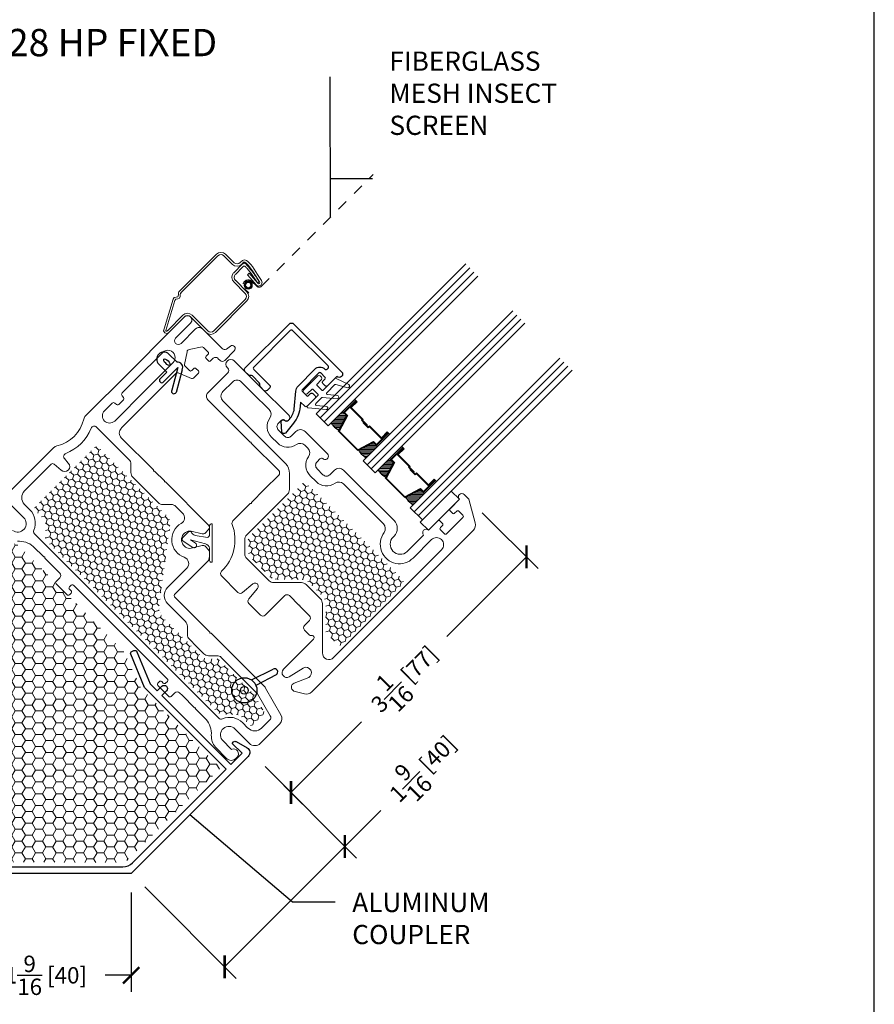
# Model space of a CAD drawing. Units: inches. Extents: x -498 to 909, y 157 to 829.
# Drawn here: x 347 to 354, y 279 to 288 of the extents above; entities that cross this region are included whole.
import ezdxf

# ---------------------------------------------------------------- set-up
doc = ezdxf.new("R2010")
doc.units = ezdxf.units.IN
doc.header["$MEASUREMENT"] = 0
doc.linetypes.add('HIDDEN2', pattern=[0.1875, 0.125, -0.0625])
doc.layers.get('Defpoints').update_dxf_attribs({"true_color": 0x737373})
for name, color, linetype, lineweight in [('1', 2, 'Continuous', 9), ('2', 1, 'Continuous', 15), ('3', 3, 'Continuous', 18), ('4', 4, 'Continuous', 25), ('5', 5, 'Continuous', 30)]:
    doc.layers.add(name, color=color, linetype=linetype, lineweight=lineweight)
doc.layers.add('PDF_Geometry', color=7, linetype='Continuous')
doc.styles.add('ROMANS', font='romans.shx')
doc.styles.get("Standard").update_dxf_attribs({"font": 'arial.ttf'})
doc.dimstyles.new('SMALL + METRIC', dxfattribs={"dimtxt": 0.15, "dimasz": 0.15, "dimexe": 0.15, "dimexo": 0.175, "dimgap": 0.07, "dimtad": 0, "dimdec": 4, "dimzin": 0, "dimdsep": 46, "dimlunit": 5, "dimtxsty": 'ROMANS', "dimblk": 'ARCHTICK', "dimcen": 0.07, "dimclrd": 256, "dimclre": 256, "dimclrt": 256, "dimadec": 0, "dimazin": 0, "dimtfac": 1, "dimtdec": 4, "dimtofl": 0, "dimtmove": 0, "dimatfit": 3, "dimldrblk": 'CLOSEDBLANK', "dimfxl": 1, "dimtfillclr": 3, "dimtolj": 1, "dimtzin": 0, "dimarcsym": 0})
pattern_1 = [(135, (-4116.408776, -22170.408743), (-0.06273872278, 0.016810790103), [0.0375, -0.075]), (255, (-4116.408776, -22170.408743), (0.016810790103, -0.06273872278), [0.0375, -0.075]), (195, (-4116.408776, -22170.408743), (-0.045927932677, -0.045927932677), [-0.075, 0.0375])]

# ---------------------------------------------------------------- blocks, each defined once
blk = doc.blocks.new('325-111')
at = {"color": 0}
blk.add_lwpolyline([(0.8684, 0.9534), (0.1222, 1.6997), (-0.0044, 2.0053, -0.414214), (0.0065, 2.0314), (0.025, 2.0391, -0.414214), (0.0512, 2.0283), (0.1732, 1.7337), (0.238, 1.6689), (0.2805, 1.7114, -1), (0.323, 1.6689), (0.2805, 1.6264), (0.9109, 0.9959), (1.0144, 1.0994), (0.9244, 1.1893), (0.9375, 1.2025, -0.339454), (0.9617, 1.2057), (1.0598, 1.149, -0.493145), (1.0702, 1.0702), (0, 0), (-1.5135, 0, -0.493145), (-1.5619, 0.0631), (-1.5326, 0.1725, -0.339454), (-1.5132, 0.1873), (-1.4946, 0.1873), (-1.4946, 0.0601), (-1.3484, 0.0601), (-1.3484, 0.9517), (-1.4085, 0.9517, -1), (-1.4085, 1.0118), (-1.3484, 1.0118), (-1.3484, 1.1035), (-1.4704, 1.398, -0.414214), (-1.4595, 1.4242), (-1.441, 1.4319, -0.414214), (-1.4149, 1.421), (-1.2883, 1.1154), (-1.2883, 0.0601), (-0.0768, 0.0601, 0.198912), (0.0118, 0.0968)], format="xyb", close=True, dxfattribs=at)
blk = doc.blocks.new('Op and 2 Inch Alum Stop')
at = {"layer": '3'}
blk.add_lwpolyline([(0.7142, 0.6043, 0.414214), (0.7042, 0.6143), (0.6452, 0.6143, 0.414214), (0.6352, 0.6043), (0.6352, 0.5553, -1), (0.5852, 0.5553), (0.5852, 0.7233, -1), (0.6352, 0.7233), (0.6352, 0.6743, 0.414214), (0.6452, 0.6643), (0.7042, 0.6643, 0.414214), (0.7142, 0.6743), (0.7142, 0.8241, -0.321278), (0.721, 0.8336), (0.8442, 0.8754, -0.832272), (0.8585, 0.8497), (0.7582, 0.7931, 0.270491), (0.7531, 0.7844), (0.7531, 0.6801, 0.635091), (0.7695, 0.6724), (0.84, 0.7308, -1.024675), (0.8585, 0.7084), (0.7567, 0.6239, 0.223174), (0.7531, 0.6162), (0.7531, 0.5387, 0.635091), (0.7695, 0.531), (0.84, 0.5895, -1.024675), (0.8585, 0.5671), (0.7306, 0.4609, -0.635091), (0.7142, 0.4686)], format="xyb", close=True, dxfattribs=at)
at = {"layer": '4'}
blk.add_lwpolyline([(0.6845, 0.2658, 0.141442), (0.6496, 0.3646), (0.5446, 0.4911, -0.208266), (0.5242, 0.538), (0.5242, 0.7563, -0.414214), (0.5882, 0.8203, 0.414214), (0.6032, 0.8353), (0.6032, 0.8474, 0.414214), (0.5882, 0.8624), (0.1303, 0.8624, 0.414214), (0.1153, 0.8474), (0.1153, 0.3737, 0.414214), (0.1303, 0.3587), (0.3372, 0.3587, -0.414214), (0.3522, 0.3437), (0.3522, 0.3087, -0.414214), (0.3322, 0.2887), (0.2872, 0.2887, -0.267949), (0.2699, 0.2987, 0.267949), (0.2525, 0.3087), (0.1649, 0.3087, 0.267949), (0.1476, 0.2987, -0.267949), (0.1303, 0.2887), (0.0853, 0.2887, -0.414214), (0.0653, 0.3087), (0.0653, 0.8812, -0.414214), (0.0966, 0.9124), (0.7142, 0.9124), (0.7142, 0.9124, -1), (0.7142, 0.8503), (0.7142, 0.7293, -0.414214), (0.7002, 0.7153), (0.6682, 0.7153, -0.414214), (0.6542, 0.7293), (0.6542, 0.7563, 0.414214), (0.6402, 0.7703), (0.5882, 0.7703, 0.414214), (0.5742, 0.7563), (0.5742, 0.5443, 0.414214), (0.5882, 0.5303), (0.6402, 0.5303, 0.414214), (0.6542, 0.5443), (0.6542, 0.5713, -0.414214), (0.6682, 0.5853), (0.7002, 0.5853, -0.414214), (0.7142, 0.5713), (0.7142, 0.4653, -0.414214), (0.6992, 0.4503), (0.6435, 0.4503), (0.6694, 0.4191, -0.176855), (0.7344, 0.2687), (0.7481, 0.1534, -0.556387), (0.7192, 0.1355), (0.6425, 0.2001, -0.566526), (0.6574, 0.2278, 0.393912), (0.6844, 0.2558), (0.6844, 0.2558), (0.6844, 0.2687)], format="xyb", dxfattribs=at)
blk = doc.blocks.new('1.375 Inch IGU')
at = {"layer": '1'}
h = blk.add_hatch(dxfattribs=at)
h.set_pattern_fill('ANSI31', color=2, scale=0.1, style=0)
h.set_pattern_definition([(45, (-1.248839, 0.061744), (-0.008838835, 0.008838835), [])])
h.paths.add_polyline_path([(0.812, 0.2136), (0.773, 0.2136), (0.7598, 0.2136), (0.7598, 0.067, 0.1497), (0.8566, 0.0714)])
h.paths.add_polyline_path([(1.211, 0.2136), (1.1978, 0.2136), (1.1589, 0.2136), (1.1142, 0.0714, 0.1497), (1.211, 0.067)])
h.paths.add_polyline_path([(0.6023, 0.2136), (0.589, 0.2136), (0.5501, 0.2136), (0.5054, 0.0714, 0.1497), (0.6023, 0.067)])
h.paths.add_polyline_path([(0.2032, 0.2136), (0.1643, 0.2136), (0.151, 0.2136), (0.151, 0.067, 0.1497), (0.2479, 0.0714)])
at = {"layer": '1', "color": 2}
for p, q in [((0.046, 0.0292), (0.046, 1.9667)), ((0.0985, 0.0292), (0.0985, 1.9667)), ((0.6548, 0.0292), (0.6548, 1.9667)), ((0.7073, 0.0292), (0.7073, 1.9667)), ((1.2635, 0.0292), (1.2635, 1.9667)), ((1.316, 0.0292), (1.316, 1.9667))]:
    blk.add_line(p, q, dxfattribs=at)
at = {"layer": '5', "color": 2}
for points in [[(-0.0065, 1.9667), (-0.0065, 0.0292), (0.151, 0.0292), (0.151, 1.9667)], [(0.7598, 1.9667), (0.7598, 0.0292), (0.6023, 0.0292), (0.6023, 1.9667)], [(1.3685, 1.9667), (1.3685, 0.0292), (1.211, 0.0292), (1.211, 1.9667)]]:
    blk.add_lwpolyline(points, dxfattribs=at)
for points in [[(0.1643, 0.3707), (0.151, 0.3707), (0.151, 0.2136), (0.1643, 0.2136)], [(0.5782, 0.2898), (0.4229, 0.2898), (0.4229, 0.2745), (0.3584, 0.2745), (0.3584, 0.2806), (0.4168, 0.2806), (0.4168, 0.296), (0.5721, 0.296), (0.5721, 0.3707), (0.589, 0.3707), (0.589, 0.2136), (0.5501, 0.2136), (0.5019, 0.0602), (0.3766, 0.0602), (0.3766, 0.0602), (0.3766, 0.0602), (0.3766, 0.0602), (0.3766, 0.0602), (0.2514, 0.0602), (0.2032, 0.2136), (0.1643, 0.2136), (0.1643, 0.3707), (0.1812, 0.3707), (0.1812, 0.296), (0.3365, 0.296), (0.3365, 0.2868), (0.3949, 0.2868), (0.3949, 0.2806), (0.3304, 0.2806), (0.3304, 0.2898), (0.1751, 0.2898), (0.1751, 0.3645), (0.1704, 0.3645), (0.1704, 0.2198), (0.2077, 0.2198), (0.2559, 0.0664), (0.3766, 0.0664), (0.4974, 0.0664), (0.5456, 0.2198), (0.5829, 0.2198), (0.5829, 0.3645), (0.5782, 0.3645)], [(0.589, 0.3707), (0.6023, 0.3707), (0.6023, 0.2136), (0.589, 0.2136)], [(0.773, 0.3707), (0.7598, 0.3707), (0.7598, 0.2136), (0.773, 0.2136)], [(1.187, 0.2898), (1.0317, 0.2898), (1.0317, 0.2745), (0.9672, 0.2745), (0.9672, 0.2806), (1.0255, 0.2806), (1.0255, 0.296), (1.1808, 0.296), (1.1808, 0.3707), (1.1978, 0.3707), (1.1978, 0.2136), (1.1589, 0.2136), (1.1107, 0.0602), (0.9854, 0.0602), (0.9854, 0.0602), (0.9854, 0.0602), (0.9854, 0.0602), (0.9854, 0.0602), (0.8601, 0.0602), (0.812, 0.2136), (0.773, 0.2136), (0.773, 0.3707), (0.79, 0.3707), (0.79, 0.296), (0.9453, 0.296), (0.9453, 0.2868), (1.0037, 0.2868), (1.0037, 0.2806), (0.9391, 0.2806), (0.9391, 0.2898), (0.7838, 0.2898), (0.7838, 0.3645), (0.7792, 0.3645), (0.7792, 0.2198), (0.8165, 0.2198), (0.8647, 0.0664), (0.9854, 0.0664), (1.1061, 0.0664), (1.1543, 0.2198), (1.1916, 0.2198), (1.1916, 0.3645), (1.187, 0.3645)], [(1.1978, 0.3707), (1.211, 0.3707), (1.211, 0.2136), (1.1978, 0.2136)]]:
    blk.add_lwpolyline(points, close=True, dxfattribs=at)
for points in [[(0.151, 0.2136), (0.151, 0.067, 0.1497), (0.2479, 0.0714)], [(0.6023, 0.2136), (0.6023, 0.067, -0.1497), (0.5054, 0.0714)], [(0.7598, 0.2136), (0.7598, 0.067, 0.1497), (0.8566, 0.0714)], [(1.211, 0.2136), (1.211, 0.067, -0.1497), (1.1142, 0.0714)]]:
    blk.add_lwpolyline(points, format="xyb", dxfattribs=at)
blk = doc.blocks.new('_ArchTick')
at = {"color": 0, "linetype": 'ByBlock', "const_width": 0.15}
blk.add_lwpolyline([(-0.5, -0.5), (0.5, 0.5)], dxfattribs=at)
blk = doc.blocks.new('*D518')
at = {"layer": '2', "lineweight": -2, "transparency": 16777216}
for p, q in [((350.7412, 283.0986), (351.2513, 282.5885)), ((351.1452, 282.6946), (350.4174, 281.9667)), ((348.9894, 280.5387), (349.6365, 281.1858)), ((348.7525, 280.7756), (349.0954, 280.4326))]:
    blk.add_line(p, q, dxfattribs=at)
at = {"layer": 'Defpoints', "color": 0, "transparency": 16777216}
for p in [(350.6175, 283.2223), (348.6288, 280.8993), (348.9894, 280.5387)]:
    blk.add_point(p, dxfattribs=at)
at = {"layer": '2', "lineweight": -2, "transparency": 16777216, "xscale": 0.15, "yscale": 0.15, "zscale": 0.15}
for p, rotation in [((351.1452, 282.6946), 44.99999999999976), ((348.9894, 280.5387), 224.9999999999998)]:
    blk.add_blockref('_ArchTick', p, dxfattribs=dict(at, rotation=rotation))
at = {"layer": '2', "transparency": 16777216, "insert": (350.0269, 281.5763), "char_height": 0.15, "attachment_point": 5, "rotation": 45, "style": 'ROMANS'}
blk.add_mtext('\\A1;3{\\H1x;\\S1/16;} [77]', dxfattribs=at)
blk = doc.blocks.new('_ClosedBlank')
at = {"color": 0, "linetype": 'ByBlock', "lineweight": -2}
for p, q in [((-1, 0.167), (0, 0)), ((-1, 0.167), (-1, -0.167)), ((0, 0), (-1, -0.167))]:
    blk.add_line(p, q, dxfattribs=at)
blk = doc.blocks.new('*D480')
at = {"layer": '5', "lineweight": -2, "transparency": 16777216}
for p, q in [((348.7521, 280.7759), (349.5897, 279.9384)), ((349.4836, 280.0444), (349.8119, 280.3727)), ((348.3826, 278.9435), (349.4836, 280.0444)), ((347.6511, 279.6749), (348.4887, 278.8374))]:
    blk.add_line(p, q, dxfattribs=at)
at = {"layer": 'Defpoints', "color": 0, "transparency": 16777216}
for p in [(348.6284, 280.8997), (349.4836, 280.0444), (347.5274, 279.7987)]:
    blk.add_point(p, dxfattribs=at)
at = {"layer": '5', "lineweight": -2, "transparency": 16777216, "xscale": 0.15, "yscale": 0.15, "zscale": 0.15}
for p, rotation in [((349.4836, 280.0444), 45), ((348.3826, 278.9435), 225)]:
    blk.add_blockref('_ArchTick', p, dxfattribs=dict(at, rotation=rotation))
at = {"layer": '5', "transparency": 16777216, "insert": (350.1948, 280.7556), "char_height": 0.15, "attachment_point": 5, "rotation": 45, "style": 'ROMANS'}
blk.add_mtext('\\A1;1{\\H1x;\\S9/16;} [40]', dxfattribs=at)
blk = doc.blocks.new('*D481')
at = {"layer": '5', "lineweight": -2, "transparency": 16777216}
for p, q in [((345.9655, 279.6237), (345.9655, 278.716)), ((347.5274, 279.6237), (347.5274, 278.716)), ((345.9655, 278.866), (346.205, 278.866)), ((347.5274, 278.866), (347.2879, 278.866))]:
    blk.add_line(p, q, dxfattribs=at)
at = {"layer": 'Defpoints', "color": 0, "transparency": 16777216}
for p in [(345.9655, 279.7987), (347.5274, 279.7987), (345.9655, 278.866)]:
    blk.add_point(p, dxfattribs=at)
at = {"layer": '5', "lineweight": -2, "transparency": 16777216, "xscale": 0.15, "yscale": 0.15, "zscale": 0.15, "rotation": 180}
blk.add_blockref('_ArchTick', (345.9655, 278.866), dxfattribs=at)
at = {"layer": '5', "lineweight": -2, "transparency": 16777216, "xscale": 0.15, "yscale": 0.15, "zscale": 0.15}
blk.add_blockref('_ArchTick', (347.5274, 278.866), dxfattribs=at)
at = {"layer": '5', "transparency": 16777216, "insert": (346.7464, 278.866), "char_height": 0.15, "attachment_point": 5, "style": 'ROMANS'}
blk.add_mtext('\\A1;1{\\H1x;\\S9/16;} [40]', dxfattribs=at)
blk = doc.blocks.new('428 INT WS')
at = {"color": 3}
for p, q in [((15.2123, 14.8876), (15.1103, 14.8876)), ((15.2975, 14.8721), (15.4049, 14.686)), ((15.2551, 14.8577), (15.2551, 14.6718)), ((15.2551, 14.8577), (15.3618, 14.673)), ((15.2123, 14.7576), (15.1069, 14.7577)), ((15.2123, 14.7576), (15.2123, 14.6718))]:
    blk.add_line(p, q, dxfattribs=at)
for centre, radius, start, end in [((15.1103, 14.8226), 0.065, 90, 270), ((15.2504, 14.8549), 0.0502, 20.01467, 139.32845), ((15.3833, 14.6795), 0.0226, 196.78673, 16.78673), ((15.2337, 14.6718), 0.0214, 180, 0)]:
    blk.add_arc(centre, radius, start, end, dxfattribs=at)
blk.add_ellipse((15.149, 14.8226), major_axis=(-0.0387, 0), ratio=0.38963, dxfattribs=at)
blk = doc.blocks.new('428 EXT WS')
at = {"color": 3}
for p, q in [((17.753, 13.314), (17.8222, 13.5244)), ((17.8778, 13.5073), (17.8165, 13.3075))]:
    blk.add_line(p, q, dxfattribs=at)
for radius in [0.1156, 0.0359]:
    blk.add_circle((17.7735, 13.2003), radius, dxfattribs=at)
blk.add_arc((17.85, 13.5159), 0.0291, 342.95085, 162.95085, dxfattribs=at)

msp = doc.modelspace()

# ---------------------------------------------------------------- hatches: boundary and pattern name
at = {"layer": '1'}
h = msp.add_hatch(dxfattribs=at)
h.set_pattern_fill('HONEY', color=2, scale=0.3, angle=135)
h.set_pattern_definition(pattern_1)
edge = h.paths.add_edge_path()
edge.add_arc((347.79329, 283.00248), 0.09, -7.587308, 45)
edge.add_line((347.85693, 283.06612), (347.22388, 283.69917))
edge.add_arc((347.20974, 283.68503), 0.02, 45, 135)
edge.add_line((347.1956, 283.69917), (346.64599, 283.14956))
edge.add_arc((346.66013, 283.13541), 0.02, 135, 225)
edge.add_line((346.64599, 283.12127), (346.71494, 283.05231))
edge.add_arc((346.6513, 282.98867), 0.09, 0, 45, ccw=False)
edge.add_line((346.7413, 282.98867), (346.7413, 282.88611))
edge.add_arc((346.8313, 282.88611), 0.09, 180, 224.999063)
edge.add_line((346.76766, 282.82247), (348.31175, 281.27838))
edge.add_arc((348.37539, 281.34202), 0.09, 225.000937, 270)
edge.add_line((348.37539, 281.25202), (348.47796, 281.25202))
edge.add_arc((348.47796, 281.16202), 0.09, 45, 90, ccw=False)
edge.add_line((348.5416, 281.22566), (348.61087, 281.15639))
edge.add_arc((348.62501, 281.17053), 0.02, 225, 315)
edge.add_line((348.63916, 281.15639), (348.73869, 281.25592))
edge.add_arc((348.72455, 281.27006), 0.02, -45, 30)
edge.add_line((348.74187, 281.28006), (348.65683, 281.42735))
edge.add_line((348.65683, 281.42735), (348.33122, 281.75306))
edge.add_arc((348.31147, 281.73049), 0.03, 48.813103, 90)
edge.add_line((348.31147, 281.76049), (348.23389, 281.76049))
edge.add_arc((348.23389, 281.85049), 0.09, 225, 270, ccw=False)
edge.add_line((348.17025, 281.78685), (348.10412, 281.85298))
edge.add_line((348.10412, 281.85298), (347.80627, 282.15083))
edge.add_arc((347.86991, 282.21447), 0.09, 172.412692, 225, ccw=False)
edge.add_line((347.7807, 282.22635), (347.8825, 282.9906))
h = msp.add_hatch(dxfattribs=at)
h.set_pattern_fill('HONEY', color=2, scale=0.3, angle=135)
h.set_pattern_definition(pattern_1)
edge = h.paths.add_edge_path()
edge.add_arc((349.99017, 282.46765), 0.03, 315, 405)
edge.add_line((350.01138, 282.48887), (349.13745, 283.3628))
edge.add_arc((349.11624, 283.34158), 0.03, 45, 135)
edge.add_line((349.09502, 283.3628), (348.60558, 282.87335))
edge.add_arc((348.62679, 282.85214), 0.03, 135, 180)
edge.add_line((348.59679, 282.85214), (348.59679, 282.85061))
edge.add_line((348.59679, 282.85061), (348.59679, 282.74819))
edge.add_arc((348.68679, 282.74819), 0.09, 180, 225)
edge.add_line((348.62315, 282.68455), (348.79244, 282.51526))
edge.add_arc((348.85608, 282.5789), 0.09, 225, 270)
edge.add_line((348.85608, 282.4889), (349.08557, 282.4889))
edge.add_arc((349.08557, 282.3989), 0.09, 45, 90, ccw=False)
edge.add_line((349.14921, 282.46254), (349.28148, 282.33027))
edge.add_arc((349.21784, 282.26663), 0.09, 0, 45, ccw=False)
edge.add_line((349.30784, 282.26663), (349.30784, 282.01228))
edge.add_arc((349.33784, 282.01228), 0.03, 180, 225)
edge.add_line((349.31663, 281.99107), (349.41511, 281.89259))
edge.add_arc((349.43632, 281.91381), 0.03, 225, 315)
edge.add_line((349.45753, 281.89259), (350.01138, 282.44644))
h = msp.add_hatch(dxfattribs=at)
h.set_pattern_fill('HONEY', color=2, scale=0.5, angle=180, style=0)
h.set_pattern_definition([(180, (12849.401787, -18468.165004), (-0.09375, -0.0541265875), [0.0625, -0.125]), (300, (12849.401787, -18468.165004), (0.0937499998, -0.05412658785), [0.0625, -0.125]), (240, (12849.401787, -18468.165004), (-2e-10, -0.10825317535), [-0.125, 0.0625])])
h.paths.add_polyline_path([(347.46399, 281.82274), (346.49724, 282.79706), (346.25633, 282.89008), (346.13373, 282.64731), (346.13373, 281.27476), (346.2568, 280.93699), (346.2568, 279.90217), (347.46759, 279.89705), (348.3434, 280.7617), (347.61453, 281.49628)])

# ---------------------------------------------------------------- linework, layer by layer
at = {"color": 3}
msp.add_lwpolyline([(350.2482, 282.93804), (350.53104, 283.22089), (350.4559, 283.29603), (350.17305, 283.01319)], close=True, dxfattribs=at)
at = {"layer": '1', "color": 5, "linetype": 'HIDDEN2', "ltscale": 0.25}
msp.add_lwpolyline([(348.60301, 285.10891), (348.56456, 285.14736, -1), (348.6317, 285.2145), (348.67593, 285.17028, 0.3525451), (348.71811, 285.16917), (349.74322, 286.19428)], format="xyb", dxfattribs=at)
at = {"layer": '1', "color": 5}
for points in [[(346.41032, 283.28601), (346.81798, 283.69367, -0.1425302), (346.84737, 283.70981, 0.2909715), (347.09284, 283.95529, -0.1425302), (347.10898, 283.98467), (347.50389, 284.37958), (347.88898, 284.76467), (348.01352, 284.88921, -1.0055048), (348.0702, 284.83276), (347.93375, 284.6963, 1), (347.98324, 284.6468), (348.11605, 284.77961, -0.4142136), (348.17969, 284.77961), (348.35964, 284.59966, 0.3639702), (348.39806, 284.5963), (348.43566, 284.62263, -0.9213754), (348.47102, 284.5802), (348.38263, 284.49182, -0.4142136), (348.3402, 284.49182), (348.32429, 284.50773), (348.32076, 284.51126, 0.4142136), (348.27833, 284.51126), (348.25439, 284.48732, -0.4142136), (348.23459, 284.48732), (348.21196, 284.50995, -0.4142136), (348.21196, 284.52975), (348.23106, 284.54884, 0.4142136), (348.23106, 284.56864), (348.19024, 284.60945, 0.1989124), (348.1761, 284.61531), (348.05826, 284.59173, 0.4142136), (348.03826, 284.57173), (348.01468, 284.45389, 0.1989124), (348.02054, 284.43974), (348.02054, 284.43974), (348.06135, 284.39893, 0.4142136), (348.08115, 284.39893), (348.10024, 284.41802, -0.4142136), (348.12004, 284.41802), (348.14267, 284.3954, -0.4142136), (348.14267, 284.3756), (348.09675, 284.32969, -0.3033467), (348.08041, 284.32643), (347.95643, 284.37779, 0.3033467), (347.94008, 284.37454), (347.43944, 283.8739)], [(349.15982, 281.97817), (349.11282, 282.02518, -0.4142135), (349.11282, 282.0676), (349.15878, 282.11356, 0.4142136), (349.15878, 282.15599), (349.07186, 282.24291), (349.07186, 282.25291), (349.06186, 282.25291), (348.97493, 282.33984, 0.4142136), (348.93251, 282.33984), (348.88654, 282.29388), (348.75431, 282.16165, -0.4142136), (348.71189, 282.16165), (348.60449, 282.26905, -0.3888787), (348.60272, 282.30954), (348.68185, 282.40385, 1), (348.63943, 282.44628), (348.54512, 282.36714, -0.3888787), (348.50462, 282.36891), (348.35347, 282.52007, -0.4142136), (348.35347, 282.5625), (348.35347, 282.5625, 0.2996774), (348.45148, 282.99141, -0.293807), (348.45837, 283.02313), (348.55869, 283.12344), (348.61749, 283.18225), (348.62749, 283.18225), (348.62749, 283.19225), (348.74877, 283.31353), (348.87705, 283.44181, 0.4142136), (348.87705, 283.48424), (348.6265, 283.73479), (348.6265, 283.74479), (348.6165, 283.74479), (348.40628, 283.95501), (348.22858, 284.13271, -0.4142136), (348.22858, 284.19635), (348.41091, 284.37868, 0.4142136), (348.41091, 284.4211), (348.40738, 284.42464, -1), (348.47102, 284.48828), (348.70528, 284.25401), (348.96967, 283.98963, -0.8769765), (348.93345, 283.94244), (348.92765, 283.94676, 0.3722336), (348.90156, 283.94486), (348.87466, 283.91796, 0.4142136), (348.87466, 283.85432), (348.92895, 283.80004, 0.4142136), (348.99259, 283.80004), (348.99626, 283.80371), (348.99121, 283.79866), (349.0335, 283.84095, -0.4142136), (349.11835, 283.84095), (349.32322, 283.63608, -0.8769765), (349.28701, 283.58888), (349.2812, 283.5932, 0.3722336), (349.25512, 283.5913), (349.22822, 283.56441, 0.4142136), (349.22822, 283.50077), (349.2825, 283.44648, 0.4142136), (349.34614, 283.44648), (349.34981, 283.45016), (349.34476, 283.4451), (349.38705, 283.48739, -0.4142136), (349.4719, 283.48739), (349.93338, 283.02591, -0.4142136), (349.93338, 282.88449), (349.92478, 282.87589, 0.9793353), (350.05268, 282.74253), (350.20428, 282.89413, -0.9999998), (350.2482, 282.93804), (350.33376, 283.0236, -0.4142136), (350.35356, 283.0236), (350.37619, 283.00098, -0.4142136), (350.37619, 282.98118), (350.35709, 282.96209, 0.4142136), (350.35709, 282.94229), (350.39386, 282.90552, 0.4142136), (350.41366, 282.90552), (350.56357, 283.05542, 0.4142136), (350.56357, 283.07522), (350.5268, 283.11199, 0.4142136), (350.507, 283.11199), (350.48791, 283.0929, -0.4142136), (350.46811, 283.0929), (350.44548, 283.11553, -0.4142136), (350.44548, 283.13533), (350.53104, 283.22089, -0.9999998), (350.57496, 283.2648), (350.61746, 283.2223), (350.67572, 283.0047, -0.2678983), (350.6576, 282.9371), (349.17953, 281.45903, -0.2678983), (349.11193, 281.44091), (349.01436, 281.46703, -0.6156725), (349.01799, 281.54025), (349.15174, 281.59109, 1), (349.10174, 281.67769), (348.9739, 281.59695, -0.8708322), (348.92089, 281.66637), (349.19626, 281.94174, 0.8241582), (349.17431, 281.97429, -0.2679492), (349.15982, 281.97817)], [(347.43944, 283.8739), (347.43944, 283.8739), (347.43522, 283.86967, 0.4142136), (347.43522, 283.78482), (347.73004, 283.49), (347.73004, 283.48), (347.74004, 283.48), (347.83043, 283.3896), (347.83043, 283.3796), (347.84043, 283.3796), (348.23458, 282.98545, -0.4051456), (348.23523, 282.9437), (348.20662, 282.91325, -0.2700727), (348.17767, 282.90465), (348.0772, 282.92909, 0.1207885), (348.04863, 282.92904, 0.7830446), (348.04863, 282.77371, 0.1207885), (348.0772, 282.77366), (348.17767, 282.7981, -0.2700727), (348.20662, 282.7895), (348.23523, 282.75906, -0.1948795), (348.24337, 282.73805), (348.24337, 282.69591, -0.1989124), (348.22579, 282.65348), (347.92382, 282.35151, 0.4142135), (347.92382, 282.33029), (348.24762, 282.00649), (348.24762, 282.00649), (348.24762, 281.99649), (348.25762, 281.99649), (348.74603, 281.50808, -0.0655434), (348.75715, 281.49358), (348.89755, 281.25042, -0.3394543), (348.88642, 281.16592), (348.70841, 280.98791, -0.4142136), (348.60942, 280.98791), (348.47721, 281.12012, 0.9228989), (348.3586, 281.01914), (348.44469, 280.93305, -0.8430388), (348.49599, 280.86049), (348.48537, 280.84987, -0.4142136), (348.40036, 280.84987), (348.29744, 280.95279, -0.1785234), (348.26048, 281.06324, 0.1898727), (348.21283, 281.20741), (348.11575, 281.30449), (348.11575, 281.31449), (348.10575, 281.31449), (347.99546, 281.42478), (347.96888, 281.45136, 0.4142136), (347.92645, 281.45136), (347.89224, 281.41715, -0.4142136), (347.87103, 281.41715), (347.81108, 281.4771), (347.77072, 281.51746, -0.4142136), (347.77072, 281.53868), (347.78571, 281.55367, -0.4142136), (347.80692, 281.55367), (347.82106, 281.53952, 0.4142136), (347.84228, 281.53952), (347.85796, 281.55521, 0.4142136), (347.85796, 281.57642), (346.99883, 282.43555, 0.4142136), (346.97761, 282.43555), (346.96193, 282.41987, 0.4142136), (346.96193, 282.39866), (346.97607, 282.38452, -0.4142136), (346.97607, 282.3633), (346.96108, 282.34831, -0.4142136), (346.93987, 282.34831), (346.90658, 282.38161), (346.83956, 282.44862, -0.4142136), (346.83956, 282.46984), (346.87377, 282.50404, 0.4142136), (346.87377, 282.54647), (346.73689, 282.68335), (346.73689, 282.69335), (346.72689, 282.69335), (346.62982, 282.79042, 0.1898727), (346.48565, 282.83807, -0.1785234)], [(346.44155, 282.93619, 0.9228989), (346.54252, 283.0548), (346.41032, 283.18701, -0.4142136)]]:
    msp.add_lwpolyline(points, format="xyb", dxfattribs=at)
for points in [[(347.81649, 284.56484, -1), (347.9098, 284.47154), (347.66087, 284.22261), (347.3758, 283.93754, -1), (347.2825, 284.03085), (347.3513, 284.09965, -0.3888787), (347.3783, 284.10083), (347.39268, 284.08877, 0.4142136), (347.41389, 284.08877), (347.45632, 284.13119, 0.4142136), (347.45632, 284.15241), (347.44425, 284.16679, -0.3888787), (347.44543, 284.19378), (347.56756, 284.31591)], [(349.39274, 283.36841, -0.3665012), (349.21886, 283.38284), (349.16458, 283.43713, -0.3665012), (349.15015, 283.611, 0.3665012), (349.14373, 283.68828), (349.11646, 283.71555, 0.3665012), (349.03918, 283.72197, -0.3665012), (348.86531, 283.7364), (348.81102, 283.79068, -0.3665012), (348.79659, 283.96456, 0.3665012), (348.79018, 284.04184), (348.64164, 284.19037), (348.53819, 284.29383, 0.4142136), (348.45334, 284.29383), (348.36647, 284.20695, 0.4142136), (348.36647, 284.1221), (348.46992, 284.01865), (348.94069, 283.54788, -0.2125626), (348.97567, 283.45674), (348.97567, 283.31073, -0.1989124), (348.9581, 283.2683), (348.8703, 283.1805), (348.58437, 282.89457, 0.1989124), (348.56679, 282.85214), (348.56679, 282.85061), (348.56679, 282.72333, 0.1989124), (348.58437, 282.68091), (348.7888, 282.47648, 0.1989124), (348.83122, 282.4589), (349.08557, 282.4589, -0.1989124), (349.128, 282.44133), (349.26027, 282.30906, -0.1989124), (349.27784, 282.26663), (349.27784, 281.9713), (349.27784, 281.81533, 0.6904267), (349.38027, 281.77291), (350.36753, 282.76016, 0.414095), (350.36753, 282.8522, 0.4142462), (350.27549, 282.85219), (350.10689, 282.6836, -0.2487522), (349.94944, 282.63273, -0.5368308), (349.84201, 282.91863, 0.3682367), (349.83581, 282.99621), (349.47002, 283.362, 0.3665012)], [(347.16116, 283.87242, -0.2076418), (346.92751, 283.64042, 0.5131787), (346.91544, 283.59319), (346.95098, 283.55084, -1), (346.88734, 283.4872), (346.82064, 283.54317, 0.3888787), (346.79364, 283.54199), (346.5501, 283.29845, 0.4141675), (346.55011, 283.17472), (346.59953, 283.1253, -0.3065406), (346.63525, 282.94008, 0.3019854), (346.64173, 282.90579), (346.64173, 282.90579), (348.05919, 281.48851), (348.3283, 281.21944, 0.3065404), (348.36248, 281.21285, -0.3065406), (348.5477, 281.17713), (348.59304, 281.13179), (348.59704, 281.12779, 0.4142136), (348.72079, 281.12779), (348.79557, 281.20257, 0.3394543), (348.80034, 281.23879), (348.68281, 281.44235, 0.0655026), (348.67805, 281.44856), (348.35185, 281.77486, 0.1867236), (348.31147, 281.79049), (348.23389, 281.79049, -0.1989124), (348.19147, 281.80806), (348.12533, 281.8742), (348.0592, 281.94033, -0.1989124), (348.04162, 281.98276), (348.04162, 282.06033, 0.1990702), (348.02404, 282.10275), (347.86018, 282.26665, -0.4142135), (347.86018, 282.41514), (348.03622, 282.59119, 0.5556047), (348.0131, 282.69042, -0.6497481), (347.98495, 282.99981, 0.4976441), (347.99813, 283.09463), (347.93686, 283.1559, 0.1989124), (347.89443, 283.17347), (347.81686, 283.17347, -0.1989124), (347.77443, 283.19105), (347.60776, 283.35772), (347.54162, 283.42385, -0.1989124), (347.52405, 283.46628), (347.52405, 283.54385, 0.1989124), (347.50648, 283.58628), (347.21024, 283.88252, 0.5387682)]]:
    msp.add_lwpolyline(points, format="xyb", close=True, dxfattribs=at)
at = {"layer": '1', "color": 3}
msp.add_lwpolyline([(348.26957, 282.99596), (348.25957, 282.99596, 0.4142134), (348.24457, 282.98096), (348.24457, 282.89964, -0.3176121), (348.22459, 282.87136), (348.11152, 282.89089, -0.2918433), (348.07893, 282.92093, 0.4528108), (348.04519, 282.91857), (347.99943, 282.8705, 0.4949299), (348.00179, 282.83878), (348.09058, 282.78098, 1), (348.11513, 282.8187), (348.06875, 282.84888), (348.20746, 282.81412, -0.280825), (348.24457, 282.77406), (348.24457, 282.66096, 0.4142136), (348.25957, 282.64596), (348.26957, 282.64596)], format="xyb", close=True, dxfattribs=at)
at = {"layer": '1', "color": 4}
msp.add_circle((348.59813, 285.18093), 0.03773, dxfattribs=at)
at = {"layer": '1', "color": 2}
for radius in [0.03325, 0.02876, 0.02427]:
    msp.add_circle((348.59813, 285.18093), radius, dxfattribs=at)
at = {"layer": '5', "color": 2}
for p, q in [((349.3439, 287.08531), (349.34987, 285.80092)), ((349.73557, 286.15386), (349.3439, 286.15386)), ((349.00348, 279.53473), (348.0625, 280.3338)), ((349.39515, 279.53473), (349.00348, 279.53473))]:
    msp.add_line(p, q, dxfattribs=at)
at = {"layer": 'Defpoints'}
msp.add_lwpolyline([(325.38036, 308.27155), (325.38036, 270.08772), (354.32968, 270.08772), (354.32968, 308.27155)], close=True, dxfattribs=at)
at = {"layer": 'PDF_Geometry', "lineweight": 18}
for points in [[(348.06912, 284.89055), (348.0567, 284.89907), (348.04198, 284.90208), (348.02705, 284.89908), (348.01422, 284.89076), (347.87015, 284.74669), (347.85229, 284.73883), (347.8337, 284.74505), (347.82407, 284.76217), (347.82902, 284.7813), (347.91123, 285.05366), (347.92069, 285.06796), (347.93884, 285.07), (347.95506, 285.07494), (347.96001, 285.09116), (347.96075, 285.10995), (347.96305, 285.11806), (347.96779, 285.1244), (348.30636, 285.46298), (348.32587, 285.47604), (348.3489, 285.48038), (348.37172, 285.4758), (348.39109, 285.46294), (348.46892, 285.38511), (348.48171, 285.37727), (348.49693, 285.37443), (348.51149, 285.37772), (348.52398, 285.38634), (348.53115, 285.39351), (348.53847, 285.39986), (348.54595, 285.40541), (348.55427, 285.40921), (348.56302, 285.41088), (348.57241, 285.40996), (348.58289, 285.40561), (348.59454, 285.3976), (348.60724, 285.38516), (348.62125, 285.3692), (348.63609, 285.35019), (348.65152, 285.32824), (348.66773, 285.30383), (348.68447, 285.27836), (348.7015, 285.25156), (348.71866, 285.22423), (348.72602, 285.20098), (348.71453, 285.1795), (348.6912, 285.1726), (348.66988, 285.18415), (348.61726, 285.24628), (348.59195, 285.27576), (348.60694, 285.29074), (348.6855, 285.1972), (348.69322, 285.19299), (348.70117, 285.19612), (348.70429, 285.20407), (348.70029, 285.21199)], [(348.54923, 285.38194), (348.53913, 285.37184), (348.52001, 285.35852), (348.49743, 285.35334), (348.47412, 285.35776), (348.4543, 285.37016), (348.3763, 285.44815), (348.36403, 285.45651), (348.34914, 285.45967), (348.33403, 285.45681), (348.32154, 285.44819), (347.98277, 285.10942)], [(348.68405, 285.1993), (348.69903, 285.21428), (348.69177, 285.22442), (348.68469, 285.23475), (348.67798, 285.24511), (348.67074, 285.2556), (348.66347, 285.26574), (348.65595, 285.27626), (348.64852, 285.28656), (348.64096, 285.29672), (348.63307, 285.30721), (348.62535, 285.31754), (348.61731, 285.32754), (348.60961, 285.33693), (348.60253, 285.34596), (348.59557, 285.35383), (348.5893, 285.36141), (348.58369, 285.36741), (348.57883, 285.37254), (348.57483, 285.37627), (348.57141, 285.3793), (348.56834, 285.38107), (348.56611, 285.38238), (348.56398, 285.38283), (348.56223, 285.38301), (348.56025, 285.38264), (348.5585, 285.38218), (348.55684, 285.38149), (348.55522, 285.38051), (348.55359, 285.37953), (348.552, 285.37826), (348.5505, 285.37676), (348.5489, 285.37549), (348.54708, 285.37431), (348.46506, 285.29229)], [(348.48038, 285.27828), (348.54628, 285.34579)], [(348.68425, 285.20079), (348.67776, 285.21041), (348.67165, 285.21977), (348.66509, 285.22933), (348.65899, 285.23869), (348.65236, 285.24818), (348.6458, 285.25774), (348.63938, 285.26743), (348.6323, 285.27711), (348.62519, 285.28643), (348.61843, 285.29579), (348.61139, 285.30519), (348.60463, 285.3139), (348.59803, 285.3218), (348.59175, 285.32938), (348.58608, 285.33596), (348.58096, 285.34148), (348.57694, 285.34615), (348.5729, 285.34953), (348.56997, 285.35208), (348.56726, 285.35388), (348.56499, 285.35484), (348.56305, 285.35547), (348.56127, 285.3553), (348.55962, 285.35526), (348.55803, 285.35464), (348.5564, 285.35366), (348.55461, 285.35284), (348.55315, 285.3517), (348.55149, 285.35036), (348.5499, 285.34909), (348.54843, 285.34794), (348.54693, 285.34645)], [(348.48126, 285.22501), (348.58585, 285.12043), (348.59903, 285.10073), (348.6036, 285.07792), (348.59895, 285.05521), (348.58604, 285.03554), (348.29725, 284.74675), (348.27775, 284.73402), (348.25489, 284.7292), (348.23224, 284.73395), (348.21255, 284.74713), (348.06735, 284.89233)], [(348.46628, 285.21068), (348.57099, 285.10558), (348.57954, 285.09286), (348.58235, 285.07793), (348.57968, 285.06301), (348.57122, 285.05037), (348.28243, 284.76158)], [(348.46918, 285.20778), (348.45515, 285.22663), (348.44944, 285.24928), (348.45268, 285.27249), (348.46474, 285.29261)], [(348.48316, 285.22337), (348.47403, 285.23551), (348.47038, 285.25023), (348.47257, 285.26563), (348.48022, 285.27844)], [(348.22736, 284.76195), (348.08394, 284.90537), (348.06441, 284.91839), (348.04159, 284.92297), (348.01873, 284.91848), (347.99923, 284.90542), (347.86086, 284.76705), (347.8594, 284.76559), (347.85777, 284.76396), (347.8563, 284.76282), (347.85516, 284.76168), (347.8537, 284.76054), (347.8524, 284.75956), (347.8511, 284.7589), (347.8498, 284.75825), (347.84883, 284.75824), (347.84769, 284.7584), (347.84672, 284.75839), (347.84575, 284.75904), (347.84527, 284.75952), (347.84446, 284.76033), (347.84398, 284.76081), (347.8435, 284.76162), (347.84318, 284.76226), (347.84318, 284.76323), (347.84302, 284.76372), (347.84303, 284.76437), (347.84319, 284.76485), (347.84336, 284.76567), (347.84336, 284.76631), (347.84353, 284.7668), (347.92605, 285.03884), (347.93617, 285.05314), (347.95432, 285.0555), (347.97037, 285.05995), (347.97516, 285.07666), (347.97622, 285.09513), (347.97837, 285.1034), (347.98326, 285.10958)], [(348.28227, 284.76174), (348.26975, 284.75342), (348.25483, 284.75042), (348.23995, 284.75359), (348.2272, 284.76211)]]:
    msp.add_lwpolyline(points, dxfattribs=at)
at = {"layer": 'PDF_Geometry', "lineweight": 18, "extrusion": (0, 0, -1)}
msp.add_ellipse((348.76862, 284.94495), major_axis=(0.21242, -0.44681), ratio=0.1278142, start_param=2.9926573, end_param=4.1338779, dxfattribs=at)

# ---------------------------------------------------------------- block references
at = {"rotation": 315.0000000001997}
for name in ['428 INT WS', '428 EXT WS']:
    msp.add_blockref(name, (326.66064, 284.70699), dxfattribs=at)
at = {"color": 4}
msp.add_blockref('325-111', (347.52739, 279.79869), dxfattribs=at)
at = {"layer": '1', "color": 2, "rotation": 315.0000000000008}
for name, p in [('1.375 Inch IGU', (349.20385, 283.97937)), ('Op and 2 Inch Alum Stop', (348.303, 284.24799))]:
    msp.add_blockref(name, p, dxfattribs=at)

# ---------------------------------------------------------------- texts
at = {"layer": '4', "attachment_point": 5}
for s, insert, char_height, width in [('\\pxql;{\\fSansSerif|b0|i0|c2|p2;\\H1.3764x;7   \\H0.88849x;MULLION: 328 OP / 328 HP FIXED\\H0.81771x;^I}', (347.11334, 287.41557), 0.2044281, 8.8771593), ('\\pxql;{\\fSansSerif|b0|i0|c2|p2;\\H0.97834x;FIBERGLASS\\PMESH INSECT\\PSCREEN}', (352.95082, 286.9365), 0.18, 6.1199075), ('\\pxql;{\\fSansSerif|b0|i0|c2|p2;\\H0.97834x;ALUMINUM\\PCOUPLER}', (352.61041, 279.38592), 0.18, 6.1199075)]:
    msp.add_mtext(s, dxfattribs=dict(at, insert=insert, char_height=char_height, width=width))

# ---------------------------------------------------------------- dimensions: what is measured, and where the dimension line sits
at = {"layer": '2'}
dim = msp.add_linear_dim(base=(348.98937, 280.53871), p1=(350.61746, 283.2223), p2=(348.62877, 280.8993), angle=45, dimstyle='SMALL + METRIC', dxfattribs=at)
dim.commit()
dim.dimension.update_dxf_attribs({"geometry": '*D518', "text_midpoint": (350.02693, 281.57627), "dimtype": 160})
at = {"layer": '5'}
dim = msp.add_linear_dim(base=(349.48362, 280.04445), p1=(347.52739, 279.79869), p2=(348.62839, 280.89969), angle=45, dimstyle='SMALL + METRIC', dxfattribs=at)
dim.commit()
dim.dimension.update_dxf_attribs({"geometry": '*D480', "text_midpoint": (350.19477, 280.7556), "dimtype": 161})
dim = msp.add_linear_dim(base=(345.9655, 278.86601), p1=(347.52739, 279.79869), p2=(345.9655, 279.79869), dimstyle='SMALL + METRIC', dxfattribs=at)
dim.commit()
dim.dimension.update_dxf_attribs({"geometry": '*D481', "text_midpoint": (346.74645, 278.86601)})

doc.saveas('drawing.dxf')
